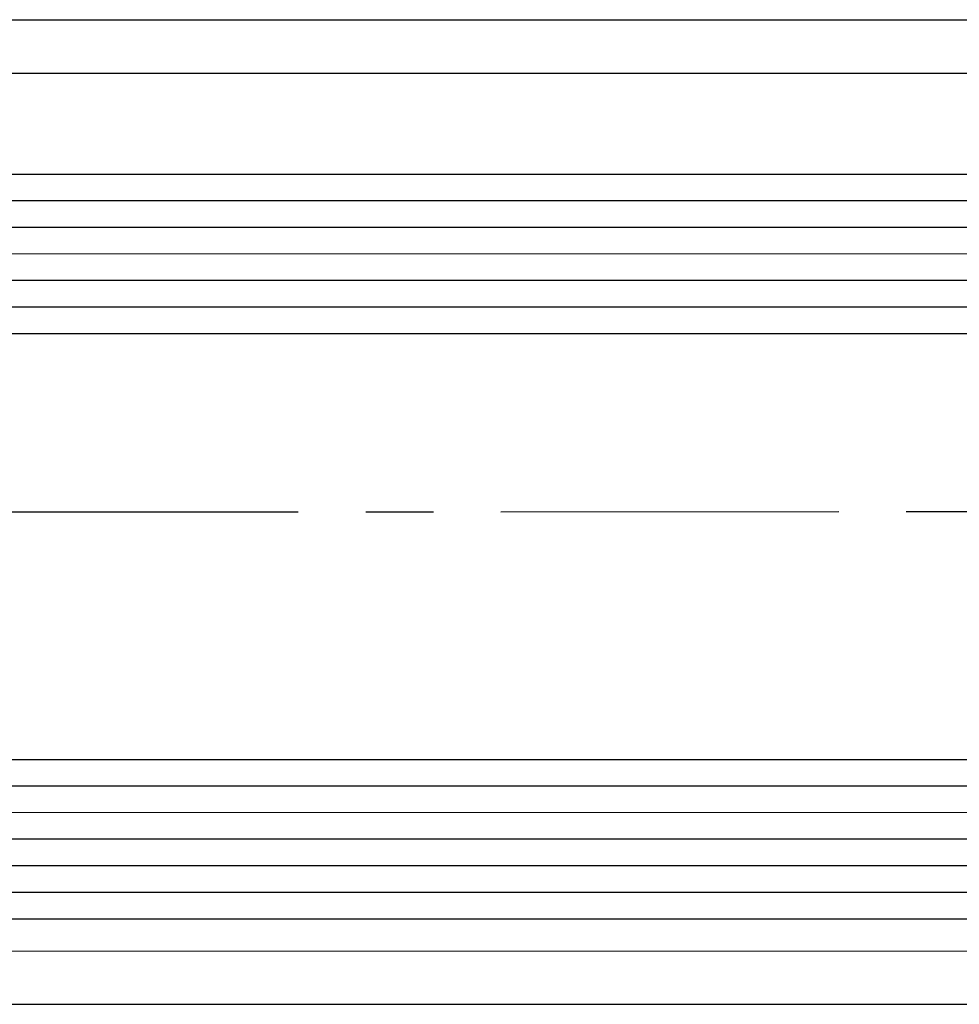
# Model space of a CAD drawing. Units: millimetres. Extents: x 4040 to 5228, y -9910 to 1050.
# Drawn here: x 4528 to 4563, y -8468 to -8431 of the extents above; entities that cross this region are included whole.
import ezdxf

# ---------------------------------------------------------------- set-up
doc = ezdxf.new("R2010")
doc.units = ezdxf.units.MM
doc.linetypes.add('CENTERX2', pattern=[20.319999999999997, 12.7, -2.54, 2.54, -2.54])
doc.layers.add('Fahrflügel', color=3, linetype='Continuous')

# ---------------------------------------------------------------- blocks, each defined once
blk = doc.blocks.new('Flex_Green_Flügel_rechts MS UF')
at = {"layer": 'Fahrflügel'}
for p, q in [((170.8868706600397, 101.6909344470885), (269.2136686246959, 101.7019335806342)), ((173.9213759908907, 99.69111730001782), (269.2136686246959, 99.70207490563348)), ((170.8891051816581, 66.69105311303497), (269.2136686246959, 66.70205199661973)), ((170.8892326170271, 64.6910639651403), (269.2136686246959, 64.70206283447055))]:
    blk.add_line(p, q, dxfattribs=at)
at = {"layer": 'Fahrflügel', "color": 7}
for p, q in [((156.887181478477, 95.8904271435465), (269.2136686246959, 95.90176718018824)), ((269.2136686246959, 89.90176715377197), (156.8875637866586, 89.89042715572646)), ((156.8885832751439, 73.89042718820633), (269.2136686246959, 73.90176708332797)), ((269.2136686246959, 67.9017670569117), (156.8889655833254, 67.89042720038628))]:
    blk.add_line(p, q, dxfattribs=at)
at = {"layer": 'Fahrflügel', "color": 1}
for p, q in [((269.2136686246959, 94.90176717578538), (156.8872451965071, 94.8904271455765)), ((269.2136686246959, 93.90176717138252), (156.8873089145372, 93.89042714760649)), ((269.2136686246959, 92.90176716697965), (156.8873726325683, 92.89042714963648)), ((269.2136686246959, 91.90176716257679), (156.8874363505984, 91.89042715166647)), ((269.2136686246959, 90.90176715817393), (156.8875000686285, 90.89042715369646)), ((269.2136686246959, 72.9017670789251), (156.888646993174, 72.89042719023632)), ((269.2136686246959, 71.90176707452224), (156.8887107112041, 71.89042719226632)), ((269.2136686246959, 70.90176707011938), (156.8887744292342, 70.89042719429631)), ((269.2136686246959, 69.90176706571742), (156.8888381472643, 69.8904271963263)), ((269.2136686246959, 68.90176706131456), (156.8889018652953, 68.89042719835629))]:
    blk.add_line(p, q, dxfattribs=at)
at = {"layer": 'Fahrflügel', "color": 1, "linetype": 'CENTERX2', "lineweight": 30}
blk.add_line((269.2136686246959, 83.19958800584008), (118.8318175055647, 83.19307565818399), dxfattribs=at)

msp = doc.modelspace()

# ---------------------------------------------------------------- block references
msp.add_blockref('Flex_Green_Flügel_rechts MS UF', (4350.129897611861, -8533.178070551716))

doc.saveas('drawing.dxf')
